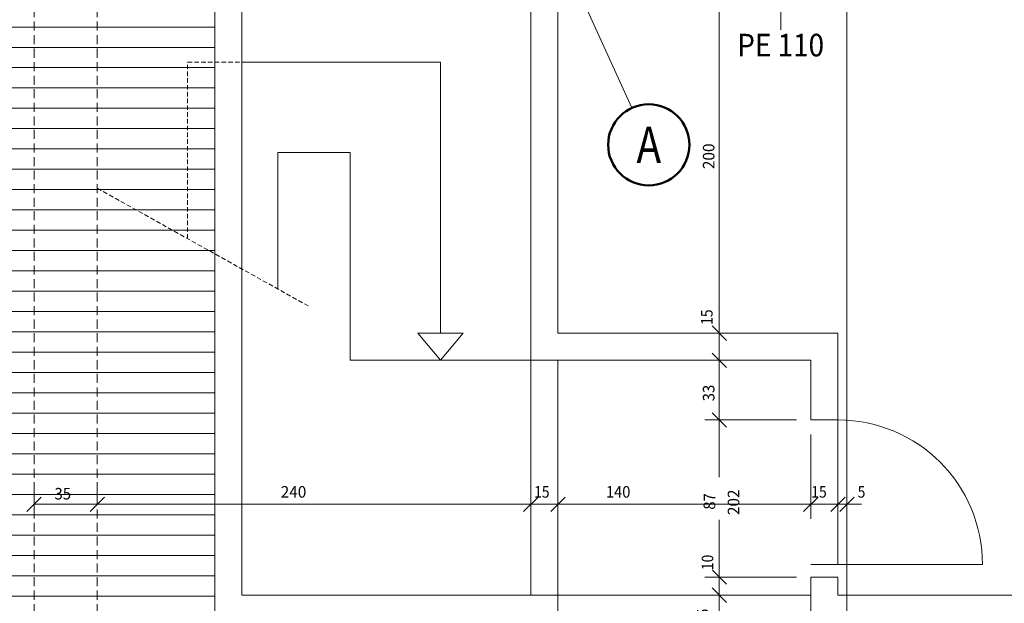
# Model space of a CAD drawing. Units: millimetres. Extents: x 75 to 57623, y 0 to 21000.
# Drawn here: x 21349 to 26800, y 14475 to 17706 of the extents above; entities that cross this region are included whole.
import ezdxf
from ezdxf.enums import TextEntityAlignment as Align

# ---------------------------------------------------------------- set-up
doc = ezdxf.new("R2010")
doc.units = ezdxf.units.MM
doc.header["$LTSCALE"] = 100
doc.linetypes.add('HIDDEN', pattern=[0.375, 0.25, -0.125])
doc.linetypes.add('HIDDENX2', pattern=[0.75, 0.5, -0.25])
for name, color, linetype, true_color in [('ACHSE_GEOMETRIE', 1, 'Continuous', 0xff0000), ('BETON', 9, 'Continuous', 0x808080), ('KONTROLLE', 9, 'Continuous', 0x808080), ('RAUMBEZEICHNUNGEN', 9, 'Continuous', 0x808080), ('SANITAER', 9, 'Continuous', 0x808080), ('SCHRAFFUR', 9, 'Continuous', 0x808080), ('TEXT', 9, 'Continuous', 0x808080), ('TREPPE_LIFT', 9, 'Continuous', 0x808080)]:
    doc.layers.add(name, color=color, linetype=linetype, true_color=true_color)
doc.layers.add('Beschriftung', color=7, linetype='Continuous')
doc.styles.add('Arial', font='arial.ttf')

# ---------------------------------------------------------------- blocks, each defined once
blk = doc.blocks.new('AnonymMegaMac_nNn0515')
at = {"layer": 'SCHRAFFUR', "color": 8, "linetype": 'Continuous', "lineweight": 13, "true_color": 0x808080}
for p, q in [((25729.1, 15410.5), (25729.1, 14943.4)), ((25879.1, 15115.2), (25879.1, 14943.4)), ((25879.1, 15023.4), (25729.1, 15023.4))]:
    blk.add_line(p, q, dxfattribs=at)
for points in [[(25769.1, 15063.4), (25689.1, 14983.4)], [(25839.1, 14983.4), (25919.1, 15063.4)]]:
    blk.add_lwpolyline(points, dxfattribs=at)
at = {"layer": 'SCHRAFFUR', "color": 8, "linetype": 'Continuous', "lineweight": 13, "true_color": 0x808080, "style": 'Arial', "width": 0.865979}
blk.add_text('15', height=64, dxfattribs=at).set_placement((25731, 15060.3), (25817, 15060.3), align=Align.FIT)
blk = doc.blocks.new('AnonymMegaMac_nNn0516')
at = {"layer": 'SCHRAFFUR', "color": 8, "linetype": 'Continuous', "lineweight": 13, "true_color": 0x808080}
for p, q in [((25729.1, 15410.5), (25729.1, 14943.4)), ((24329.1, 14962.7), (24329.1, 15103.4)), ((25729.1, 15023.4), (24329.1, 15023.4))]:
    blk.add_line(p, q, dxfattribs=at)
for points in [[(24369.1, 15063.4), (24289.1, 14983.4)], [(25689.1, 14983.4), (25769.1, 15063.4)]]:
    blk.add_lwpolyline(points, dxfattribs=at)
at = {"layer": 'SCHRAFFUR', "color": 8, "linetype": 'Continuous', "lineweight": 13, "true_color": 0x808080, "style": 'Arial', "width": 0.905928}
blk.add_text('140', height=64, dxfattribs=at).set_placement((24595, 15060.3), (24730, 15060.3), align=Align.FIT)
blk = doc.blocks.new('AnonymMegaMac_nNn0517')
at = {"layer": 'SCHRAFFUR', "color": 8, "linetype": 'Continuous', "lineweight": 13, "true_color": 0x808080}
for p, q in [((25879.1, 15115.2), (25879.1, 14943.4)), ((25929.1, 15022.9), (25929.1, 15103.4)), ((25879.1, 15023.4), (25799.1, 15023.4)), ((25879.1, 15023.4), (25929.1, 15023.4)), ((25929.1, 15023.4), (26009.1, 15023.4))]:
    blk.add_line(p, q, dxfattribs=at)
for points in [[(25839.1, 14983.4), (25919.1, 15063.4)], [(25969.1, 15063.4), (25889.1, 14983.4)]]:
    blk.add_lwpolyline(points, dxfattribs=at)
at = {"layer": 'SCHRAFFUR', "color": 8, "linetype": 'Continuous', "lineweight": 13, "true_color": 0x808080, "style": 'Arial', "width": 0.853093}
blk.add_text('5', height=64, dxfattribs=at).set_placement((25988.4, 15060.3), (26030.7, 15060.3), align=Align.FIT)
blk = doc.blocks.new('AnonymMegaMac_nNn0518')
at = {"layer": 'SCHRAFFUR', "color": 8, "linetype": 'Continuous', "lineweight": 13, "true_color": 0x808080}
for p, q in [((24179.1, 14979.8), (24179.1, 15103.4)), ((24329.1, 14600.5), (24329.1, 15103.4)), ((24329.1, 15023.4), (24179.1, 15023.4))]:
    blk.add_line(p, q, dxfattribs=at)
for points in [[(24219.1, 15063.4), (24139.1, 14983.4)], [(24289.1, 14983.4), (24369.1, 15063.4)]]:
    blk.add_lwpolyline(points, dxfattribs=at)
at = {"layer": 'SCHRAFFUR', "color": 8, "linetype": 'Continuous', "lineweight": 13, "true_color": 0x808080, "style": 'Arial', "width": 0.865979}
blk.add_text('15', height=64, dxfattribs=at).set_placement((24196.7, 15060.3), (24282.7, 15060.3), align=Align.FIT)
blk = doc.blocks.new('AnonymMegaMac_nNn0521')
at = {"layer": 'SCHRAFFUR', "color": 8, "linetype": 'Continuous', "lineweight": 13, "true_color": 0x808080}
for p, q in [((25026.7, 14520.5), (25302.1, 14520.5)), ((25222.1, 14370.5), (25222.1, 14520.5)), ((25049.6, 14370.5), (25302.1, 14370.5))]:
    blk.add_line(p, q, dxfattribs=at)
for points in [[(25262.1, 14480.5), (25182.1, 14560.5)], [(25182.1, 14410.5), (25262.1, 14330.5)]]:
    blk.add_lwpolyline(points, dxfattribs=at)
at = {"layer": 'SCHRAFFUR', "color": 8, "linetype": 'Continuous', "lineweight": 13, "true_color": 0x808080, "style": 'Arial', "width": 0.865979}
blk.add_text('15', height=64, rotation=90, dxfattribs=at).set_placement((25163.5, 14359.5), (25163.5, 14445.5), align=Align.FIT)
blk = doc.blocks.new('AnonymMegaMac_nNn0522')
at = {"layer": 'SCHRAFFUR', "color": 8, "linetype": 'Continuous', "lineweight": 13, "true_color": 0x808080}
for p, q in [((25649.1, 14620.5), (25142.1, 14620.5)), ((25222.1, 14520.5), (25222.1, 14620.5)), ((25026.7, 14520.5), (25302.1, 14520.5))]:
    blk.add_line(p, q, dxfattribs=at)
for points in [[(25262.1, 14580.5), (25182.1, 14660.5)], [(25182.1, 14560.5), (25262.1, 14480.5)]]:
    blk.add_lwpolyline(points, dxfattribs=at)
at = {"layer": 'SCHRAFFUR', "color": 8, "linetype": 'Continuous', "lineweight": 13, "true_color": 0x808080, "style": 'Arial', "width": 0.858892}
blk.add_text('10', height=64, rotation=90, dxfattribs=at).set_placement((25188.9, 14659.3), (25188.9, 14744.6), align=Align.FIT)
blk = doc.blocks.new('AnonymMegaMac_nNn0523')
at = {"layer": 'SCHRAFFUR', "color": 8, "linetype": 'Continuous', "lineweight": 13, "true_color": 0x808080}
for p, q in [((25649.1, 15490.5), (25142.1, 15490.5)), ((25222.1, 15490.5), (25222.1, 15174.1)), ((25222.1, 14620.5), (25222.1, 14936.8)), ((25649.1, 14620.5), (25142.1, 14620.5))]:
    blk.add_line(p, q, dxfattribs=at)
for points in [[(25262.1, 15450.5), (25182.1, 15530.5)], [(25182.1, 14660.5), (25262.1, 14580.5)]]:
    blk.add_lwpolyline(points, dxfattribs=at)
at = {"layer": 'SCHRAFFUR', "color": 8, "linetype": 'Continuous', "lineweight": 13, "true_color": 0x808080, "style": 'Arial'}
for s, width, p, p2 in [('202', 0.950601, (25333, 14963.7), (25333, 15105.3)), ('87', 0.922036, (25199.4, 14993.7), (25199.4, 15085.2))]:
    blk.add_text(s, height=64, rotation=90, dxfattribs=dict(at, width=width)).set_placement(p, p2, align=Align.FIT)
blk = doc.blocks.new('AnonymMegaMac_nNn0524')
at = {"layer": 'SCHRAFFUR', "color": 8, "linetype": 'Continuous', "lineweight": 13, "true_color": 0x808080}
for p, q in [((25241.2, 15820.5), (25142.1, 15820.5)), ((25222.1, 15490.5), (25222.1, 15820.5)), ((25649.1, 15490.5), (25142.1, 15490.5))]:
    blk.add_line(p, q, dxfattribs=at)
for points in [[(25262.1, 15780.5), (25182.1, 15860.5)], [(25182.1, 15530.5), (25262.1, 15450.5)]]:
    blk.add_lwpolyline(points, dxfattribs=at)
at = {"layer": 'SCHRAFFUR', "color": 8, "linetype": 'Continuous', "lineweight": 13, "true_color": 0x808080, "style": 'Arial', "width": 0.921392}
blk.add_text('33', height=64, rotation=90, dxfattribs=at).set_placement((25195.3, 15593.5), (25195.3, 15685.1), align=Align.FIT)
blk = doc.blocks.new('AnonymMegaMac_nNn0525')
at = {"layer": 'SCHRAFFUR', "color": 8, "linetype": 'Continuous', "lineweight": 13, "true_color": 0x808080}
for p, q in [((25241.2, 15970.5), (25142.1, 15970.5)), ((25222.1, 15820.5), (25222.1, 15970.5)), ((25241.2, 15820.5), (25142.1, 15820.5))]:
    blk.add_line(p, q, dxfattribs=at)
for points in [[(25262.1, 15930.5), (25182.1, 16010.5)], [(25182.1, 15860.5), (25262.1, 15780.5)]]:
    blk.add_lwpolyline(points, dxfattribs=at)
at = {"layer": 'SCHRAFFUR', "color": 8, "linetype": 'Continuous', "lineweight": 13, "true_color": 0x808080, "style": 'Arial', "width": 0.865979}
blk.add_text('15', height=64, rotation=90, dxfattribs=at).set_placement((25185.1, 16016.2), (25185.1, 16102.2), align=Align.FIT)
blk = doc.blocks.new('AnonymMegaMac_nNn0526')
at = {"layer": 'SCHRAFFUR', "color": 8, "linetype": 'Continuous', "lineweight": 13, "true_color": 0x808080}
for p, q in [((25222.1, 15970.5), (25222.1, 17970.5)), ((25241.2, 15970.5), (25142.1, 15970.5))]:
    blk.add_line(p, q, dxfattribs=at)
for points in [[(25262.1, 17930.5), (25182.1, 18010.5)], [(25182.1, 16010.5), (25262.1, 15930.5)]]:
    blk.add_lwpolyline(points, dxfattribs=at)
at = {"layer": 'SCHRAFFUR', "color": 8, "linetype": 'Continuous', "lineweight": 13, "true_color": 0x808080, "style": 'Arial', "width": 0.953608}
blk.add_text('200', height=64, rotation=90, dxfattribs=at).set_placement((25195.4, 16878.4), (25195.4, 17020.5), align=Align.FIT)
blk = doc.blocks.new('AnonymMegaMac_nNn0527')
at = {"layer": 'SCHRAFFUR', "color": 8, "linetype": 'Continuous', "lineweight": 13, "true_color": 0x808080}
for p, q in [((21779.1, 15028.8), (21779.1, 15103.4)), ((24179.1, 14877.4), (24179.1, 15103.4)), ((24179.1, 15023.4), (21779.1, 15023.4))]:
    blk.add_line(p, q, dxfattribs=at)
for points in [[(21819.1, 15063.4), (21739.1, 14983.4)], [(24139.1, 14983.4), (24219.1, 15063.4)]]:
    blk.add_lwpolyline(points, dxfattribs=at)
at = {"layer": 'SCHRAFFUR', "color": 8, "linetype": 'Continuous', "lineweight": 13, "true_color": 0x808080, "style": 'Arial', "width": 0.953608}
blk.add_text('240', height=64, dxfattribs=at).set_placement((22794.1, 15060.3), (22936.2, 15060.3), align=Align.FIT)
blk = doc.blocks.new('AnonymMegaMac_nNn0528')
at = {"layer": 'SCHRAFFUR', "color": 8, "linetype": 'Continuous', "lineweight": 13, "true_color": 0x808080}
for p, q in [((21429.1, 14978.3), (21429.1, 15103.4)), ((21779.1, 15028.8), (21779.1, 15103.4)), ((21779.1, 15023.4), (21429.1, 15023.4))]:
    blk.add_line(p, q, dxfattribs=at)
for points in [[(21469.1, 15063.4), (21389.1, 14983.4)], [(21739.1, 14983.4), (21819.1, 15063.4)]]:
    blk.add_lwpolyline(points, dxfattribs=at)
at = {"layer": 'SCHRAFFUR', "color": 8, "linetype": 'Continuous', "lineweight": 13, "true_color": 0x808080, "style": 'Arial', "width": 0.925902}
blk.add_text('35', height=64, dxfattribs=at).set_placement((21541.9, 15050.1), (21633.9, 15050.1), align=Align.FIT)
blk = doc.blocks.new('*X541')
at = {"layer": 'BETON', "color": 8, "linetype": 'Continuous', "lineweight": 13, "true_color": 0x808080}
for p, q in [((20929.1, 18790.2), (22429.1, 18790.2)), ((20929.1, 18677.7), (22429.1, 18677.7)), ((20929.1, 18565.2), (22429.1, 18565.2)), ((20929.1, 18452.7), (22429.1, 18452.7)), ((20929.1, 18340.2), (22429.1, 18340.2)), ((20929.1, 18227.7), (22429.1, 18227.7)), ((20929.1, 18115.2), (22429.1, 18115.2)), ((20929.1, 18002.7), (22429.1, 18002.7)), ((20929.1, 17890.2), (22429.1, 17890.2)), ((20929.1, 17777.7), (22429.1, 17777.7)), ((20929.1, 17665.2), (22429.1, 17665.2)), ((20929.1, 17552.7), (22429.1, 17552.7)), ((20929.1, 17440.2), (22429.1, 17440.2)), ((20929.1, 17327.7), (22429.1, 17327.7)), ((20929.1, 17215.2), (22429.1, 17215.2)), ((20929.1, 17102.7), (22429.1, 17102.7)), ((20929.1, 16990.2), (22429.1, 16990.2)), ((20929.1, 16877.7), (22429.1, 16877.7)), ((20929.1, 16765.2), (22429.1, 16765.2)), ((20929.1, 16652.7), (22429.1, 16652.7)), ((20929.1, 16540.2), (22429.1, 16540.2)), ((20929.1, 16427.7), (22429.1, 16427.7)), ((20929.1, 16315.2), (22429.1, 16315.2)), ((20929.1, 16202.7), (22429.1, 16202.7)), ((20929.1, 16090.2), (22429.1, 16090.2)), ((20929.1, 15977.7), (22429.1, 15977.7)), ((20929.1, 15865.2), (22429.1, 15865.2)), ((20929.1, 15752.7), (22429.1, 15752.7)), ((20929.1, 15640.2), (22429.1, 15640.2)), ((20929.1, 15527.7), (22429.1, 15527.7)), ((20929.1, 15415.2), (22429.1, 15415.2)), ((20929.1, 15302.7), (22429.1, 15302.7)), ((20929.1, 15190.2), (22429.1, 15190.2)), ((20929.1, 15077.7), (22429.1, 15077.7)), ((20929.1, 14965.2), (22429.1, 14965.2)), ((20929.1, 14852.7), (22429.1, 14852.7)), ((20929.1, 14740.2), (22429.1, 14740.2)), ((20929.1, 14627.7), (22429.1, 14627.7)), ((20929.1, 14515.2), (22429.1, 14515.2)), ((20929.1, 14402.7), (22129.1, 14402.7)), ((20929.1, 14290.2), (22129.1, 14290.2)), ((20929.1, 14177.7), (22129.1, 14177.7)), ((20929.1, 14065.2), (22129.1, 14065.2)), ((20929.1, 13952.7), (22129.1, 13952.7)), ((20929.1, 13840.2), (22129.1, 13840.2)), ((20929.1, 13727.7), (22129.1, 13727.7)), ((20929.1, 13615.2), (22129.1, 13615.2)), ((20929.1, 13502.7), (22129.1, 13502.7)), ((20929.1, 13390.2), (22129.1, 13390.2)), ((20929.1, 13277.7), (22129.1, 13277.7)), ((20929.1, 13165.2), (22129.1, 13165.2)), ((20929.1, 13052.7), (22129.1, 13052.7)), ((20929.1, 12940.2), (22129.1, 12940.2))]:
    blk.add_line(p, q, dxfattribs=at)
blk = doc.blocks.new('AnonymMegaMac_nNn0604')
at = {"layer": 'SCHRAFFUR', "color": 8, "linetype": 'Continuous', "lineweight": 13, "true_color": 0x808080}
for p, q in [((25729.1, 15410.5), (25729.1, 14943.4)), ((25879.1, 15115.2), (25879.1, 14943.4)), ((25879.1, 15023.4), (25729.1, 15023.4))]:
    blk.add_line(p, q, dxfattribs=at)
for points in [[(25769.1, 15063.4), (25689.1, 14983.4)], [(25839.1, 14983.4), (25919.1, 15063.4)]]:
    blk.add_lwpolyline(points, dxfattribs=at)
at = {"layer": 'SCHRAFFUR', "color": 8, "linetype": 'Continuous', "lineweight": 13, "true_color": 0x808080, "style": 'Arial', "width": 0.865979}
blk.add_text('15', height=64, dxfattribs=at).set_placement((25731, 15060.3), (25817, 15060.3), align=Align.FIT)
blk = doc.blocks.new('AnonymMegaMac_nNn0605')
at = {"layer": 'SCHRAFFUR', "color": 8, "linetype": 'Continuous', "lineweight": 13, "true_color": 0x808080}
for p, q in [((25729.1, 15410.5), (25729.1, 14943.4)), ((24329.1, 14962.7), (24329.1, 15103.4)), ((25729.1, 15023.4), (24329.1, 15023.4))]:
    blk.add_line(p, q, dxfattribs=at)
for points in [[(24369.1, 15063.4), (24289.1, 14983.4)], [(25689.1, 14983.4), (25769.1, 15063.4)]]:
    blk.add_lwpolyline(points, dxfattribs=at)
at = {"layer": 'SCHRAFFUR', "color": 8, "linetype": 'Continuous', "lineweight": 13, "true_color": 0x808080, "style": 'Arial', "width": 0.905928}
blk.add_text('140', height=64, dxfattribs=at).set_placement((24595, 15060.3), (24730, 15060.3), align=Align.FIT)
blk = doc.blocks.new('AnonymMegaMac_nNn0606')
at = {"layer": 'SCHRAFFUR', "color": 8, "linetype": 'Continuous', "lineweight": 13, "true_color": 0x808080}
for p, q in [((25879.1, 15115.2), (25879.1, 14943.4)), ((25929.1, 15022.9), (25929.1, 15103.4)), ((25879.1, 15023.4), (25799.1, 15023.4)), ((25879.1, 15023.4), (25929.1, 15023.4)), ((25929.1, 15023.4), (26009.1, 15023.4))]:
    blk.add_line(p, q, dxfattribs=at)
for points in [[(25839.1, 14983.4), (25919.1, 15063.4)], [(25969.1, 15063.4), (25889.1, 14983.4)]]:
    blk.add_lwpolyline(points, dxfattribs=at)
at = {"layer": 'SCHRAFFUR', "color": 8, "linetype": 'Continuous', "lineweight": 13, "true_color": 0x808080, "style": 'Arial', "width": 0.853093}
blk.add_text('5', height=64, dxfattribs=at).set_placement((25988.4, 15060.3), (26030.7, 15060.3), align=Align.FIT)
blk = doc.blocks.new('AnonymMegaMac_nNn0607')
at = {"layer": 'SCHRAFFUR', "color": 8, "linetype": 'Continuous', "lineweight": 13, "true_color": 0x808080}
for p, q in [((24179.1, 14979.8), (24179.1, 15103.4)), ((24329.1, 14600.5), (24329.1, 15103.4)), ((24329.1, 15023.4), (24179.1, 15023.4))]:
    blk.add_line(p, q, dxfattribs=at)
for points in [[(24219.1, 15063.4), (24139.1, 14983.4)], [(24289.1, 14983.4), (24369.1, 15063.4)]]:
    blk.add_lwpolyline(points, dxfattribs=at)
at = {"layer": 'SCHRAFFUR', "color": 8, "linetype": 'Continuous', "lineweight": 13, "true_color": 0x808080, "style": 'Arial', "width": 0.865979}
blk.add_text('15', height=64, dxfattribs=at).set_placement((24196.7, 15060.3), (24282.7, 15060.3), align=Align.FIT)
blk = doc.blocks.new('AnonymMegaMac_nNn0610')
at = {"layer": 'SCHRAFFUR', "color": 8, "linetype": 'Continuous', "lineweight": 13, "true_color": 0x808080}
for p, q in [((25026.7, 14520.5), (25302.1, 14520.5)), ((25222.1, 14370.5), (25222.1, 14520.5)), ((25049.6, 14370.5), (25302.1, 14370.5))]:
    blk.add_line(p, q, dxfattribs=at)
for points in [[(25262.1, 14480.5), (25182.1, 14560.5)], [(25182.1, 14410.5), (25262.1, 14330.5)]]:
    blk.add_lwpolyline(points, dxfattribs=at)
at = {"layer": 'SCHRAFFUR', "color": 8, "linetype": 'Continuous', "lineweight": 13, "true_color": 0x808080, "style": 'Arial', "width": 0.865979}
blk.add_text('15', height=64, rotation=90, dxfattribs=at).set_placement((25163.5, 14359.5), (25163.5, 14445.5), align=Align.FIT)
blk = doc.blocks.new('AnonymMegaMac_nNn0611')
at = {"layer": 'SCHRAFFUR', "color": 8, "linetype": 'Continuous', "lineweight": 13, "true_color": 0x808080}
for p, q in [((25649.1, 14620.5), (25142.1, 14620.5)), ((25222.1, 14520.5), (25222.1, 14620.5)), ((25026.7, 14520.5), (25302.1, 14520.5))]:
    blk.add_line(p, q, dxfattribs=at)
for points in [[(25262.1, 14580.5), (25182.1, 14660.5)], [(25182.1, 14560.5), (25262.1, 14480.5)]]:
    blk.add_lwpolyline(points, dxfattribs=at)
at = {"layer": 'SCHRAFFUR', "color": 8, "linetype": 'Continuous', "lineweight": 13, "true_color": 0x808080, "style": 'Arial', "width": 0.858892}
blk.add_text('10', height=64, rotation=90, dxfattribs=at).set_placement((25188.9, 14659.3), (25188.9, 14744.6), align=Align.FIT)
blk = doc.blocks.new('AnonymMegaMac_nNn0612')
at = {"layer": 'SCHRAFFUR', "color": 8, "linetype": 'Continuous', "lineweight": 13, "true_color": 0x808080}
for p, q in [((25649.1, 15490.5), (25142.1, 15490.5)), ((25222.1, 15490.5), (25222.1, 15174.1)), ((25222.1, 14620.5), (25222.1, 14936.8)), ((25649.1, 14620.5), (25142.1, 14620.5))]:
    blk.add_line(p, q, dxfattribs=at)
for points in [[(25262.1, 15450.5), (25182.1, 15530.5)], [(25182.1, 14660.5), (25262.1, 14580.5)]]:
    blk.add_lwpolyline(points, dxfattribs=at)
at = {"layer": 'SCHRAFFUR', "color": 8, "linetype": 'Continuous', "lineweight": 13, "true_color": 0x808080, "style": 'Arial'}
for s, width, p, p2 in [('202', 0.950601, (25333, 14963.7), (25333, 15105.3)), ('87', 0.922036, (25199.4, 14993.7), (25199.4, 15085.2))]:
    blk.add_text(s, height=64, rotation=90, dxfattribs=dict(at, width=width)).set_placement(p, p2, align=Align.FIT)
blk = doc.blocks.new('AnonymMegaMac_nNn0613')
at = {"layer": 'SCHRAFFUR', "color": 8, "linetype": 'Continuous', "lineweight": 13, "true_color": 0x808080}
for p, q in [((25241.2, 15820.5), (25142.1, 15820.5)), ((25222.1, 15490.5), (25222.1, 15820.5)), ((25649.1, 15490.5), (25142.1, 15490.5))]:
    blk.add_line(p, q, dxfattribs=at)
for points in [[(25262.1, 15780.5), (25182.1, 15860.5)], [(25182.1, 15530.5), (25262.1, 15450.5)]]:
    blk.add_lwpolyline(points, dxfattribs=at)
at = {"layer": 'SCHRAFFUR', "color": 8, "linetype": 'Continuous', "lineweight": 13, "true_color": 0x808080, "style": 'Arial', "width": 0.921392}
blk.add_text('33', height=64, rotation=90, dxfattribs=at).set_placement((25195.3, 15593.5), (25195.3, 15685.1), align=Align.FIT)
blk = doc.blocks.new('AnonymMegaMac_nNn0614')
at = {"layer": 'SCHRAFFUR', "color": 8, "linetype": 'Continuous', "lineweight": 13, "true_color": 0x808080}
for p, q in [((25241.2, 15970.5), (25142.1, 15970.5)), ((25222.1, 15820.5), (25222.1, 15970.5)), ((25241.2, 15820.5), (25142.1, 15820.5))]:
    blk.add_line(p, q, dxfattribs=at)
for points in [[(25262.1, 15930.5), (25182.1, 16010.5)], [(25182.1, 15860.5), (25262.1, 15780.5)]]:
    blk.add_lwpolyline(points, dxfattribs=at)
at = {"layer": 'SCHRAFFUR', "color": 8, "linetype": 'Continuous', "lineweight": 13, "true_color": 0x808080, "style": 'Arial', "width": 0.865979}
blk.add_text('15', height=64, rotation=90, dxfattribs=at).set_placement((25185.1, 16016.2), (25185.1, 16102.2), align=Align.FIT)
blk = doc.blocks.new('AnonymMegaMac_nNn0615')
at = {"layer": 'SCHRAFFUR', "color": 8, "linetype": 'Continuous', "lineweight": 13, "true_color": 0x808080}
for p, q in [((25222.1, 15970.5), (25222.1, 17970.5)), ((25241.2, 15970.5), (25142.1, 15970.5))]:
    blk.add_line(p, q, dxfattribs=at)
for points in [[(25262.1, 17930.5), (25182.1, 18010.5)], [(25182.1, 16010.5), (25262.1, 15930.5)]]:
    blk.add_lwpolyline(points, dxfattribs=at)
at = {"layer": 'SCHRAFFUR', "color": 8, "linetype": 'Continuous', "lineweight": 13, "true_color": 0x808080, "style": 'Arial', "width": 0.953608}
blk.add_text('200', height=64, rotation=90, dxfattribs=at).set_placement((25195.4, 16878.4), (25195.4, 17020.5), align=Align.FIT)
blk = doc.blocks.new('AnonymMegaMac_nNn0616')
at = {"layer": 'SCHRAFFUR', "color": 8, "linetype": 'Continuous', "lineweight": 13, "true_color": 0x808080}
for p, q in [((21779.1, 15028.8), (21779.1, 15103.4)), ((24179.1, 14877.4), (24179.1, 15103.4)), ((24179.1, 15023.4), (21779.1, 15023.4))]:
    blk.add_line(p, q, dxfattribs=at)
for points in [[(21819.1, 15063.4), (21739.1, 14983.4)], [(24139.1, 14983.4), (24219.1, 15063.4)]]:
    blk.add_lwpolyline(points, dxfattribs=at)
at = {"layer": 'SCHRAFFUR', "color": 8, "linetype": 'Continuous', "lineweight": 13, "true_color": 0x808080, "style": 'Arial', "width": 0.953608}
blk.add_text('240', height=64, dxfattribs=at).set_placement((22794.1, 15060.3), (22936.2, 15060.3), align=Align.FIT)
blk = doc.blocks.new('AnonymMegaMac_nNn0617')
at = {"layer": 'SCHRAFFUR', "color": 8, "linetype": 'Continuous', "lineweight": 13, "true_color": 0x808080}
for p, q in [((21429.1, 14978.3), (21429.1, 15103.4)), ((21779.1, 15028.8), (21779.1, 15103.4)), ((21779.1, 15023.4), (21429.1, 15023.4))]:
    blk.add_line(p, q, dxfattribs=at)
for points in [[(21469.1, 15063.4), (21389.1, 14983.4)], [(21739.1, 14983.4), (21819.1, 15063.4)]]:
    blk.add_lwpolyline(points, dxfattribs=at)
at = {"layer": 'SCHRAFFUR', "color": 8, "linetype": 'Continuous', "lineweight": 13, "true_color": 0x808080, "style": 'Arial', "width": 0.925902}
blk.add_text('35', height=64, dxfattribs=at).set_placement((21541.9, 15050.1), (21633.9, 15050.1), align=Align.FIT)
blk = doc.blocks.new('*X630')
at = {"layer": 'BETON', "color": 8, "linetype": 'Continuous', "lineweight": 13, "true_color": 0x808080}
for p, q in [((20929.1, 18790.2), (22429.1, 18790.2)), ((20929.1, 18677.7), (22429.1, 18677.7)), ((20929.1, 18565.2), (22429.1, 18565.2)), ((20929.1, 18452.7), (22429.1, 18452.7)), ((20929.1, 18340.2), (22429.1, 18340.2)), ((20929.1, 18227.7), (22429.1, 18227.7)), ((20929.1, 18115.2), (22429.1, 18115.2)), ((20929.1, 18002.7), (22429.1, 18002.7)), ((20929.1, 17890.2), (22429.1, 17890.2)), ((20929.1, 17777.7), (22429.1, 17777.7)), ((20929.1, 17665.2), (22429.1, 17665.2)), ((20929.1, 17552.7), (22429.1, 17552.7)), ((20929.1, 17440.2), (22429.1, 17440.2)), ((20929.1, 17327.7), (22429.1, 17327.7)), ((20929.1, 17215.2), (22429.1, 17215.2)), ((20929.1, 17102.7), (22429.1, 17102.7)), ((20929.1, 16990.2), (22429.1, 16990.2)), ((20929.1, 16877.7), (22429.1, 16877.7)), ((20929.1, 16765.2), (22429.1, 16765.2)), ((20929.1, 16652.7), (22429.1, 16652.7)), ((20929.1, 16540.2), (22429.1, 16540.2)), ((20929.1, 16427.7), (22429.1, 16427.7)), ((20929.1, 16315.2), (22429.1, 16315.2)), ((20929.1, 16202.7), (22429.1, 16202.7)), ((20929.1, 16090.2), (22429.1, 16090.2)), ((20929.1, 15977.7), (22429.1, 15977.7)), ((20929.1, 15865.2), (22429.1, 15865.2)), ((20929.1, 15752.7), (22429.1, 15752.7)), ((20929.1, 15640.2), (22429.1, 15640.2)), ((20929.1, 15527.7), (22429.1, 15527.7)), ((20929.1, 15415.2), (22429.1, 15415.2)), ((20929.1, 15302.7), (22429.1, 15302.7)), ((20929.1, 15190.2), (22429.1, 15190.2)), ((20929.1, 15077.7), (22429.1, 15077.7)), ((20929.1, 14965.2), (22429.1, 14965.2)), ((20929.1, 14852.7), (22429.1, 14852.7)), ((20929.1, 14740.2), (22429.1, 14740.2)), ((20929.1, 14627.7), (22429.1, 14627.7)), ((20929.1, 14515.2), (22429.1, 14515.2)), ((20929.1, 14402.7), (22129.1, 14402.7)), ((20929.1, 14290.2), (22129.1, 14290.2)), ((20929.1, 14177.7), (22129.1, 14177.7)), ((20929.1, 14065.2), (22129.1, 14065.2)), ((20929.1, 13952.7), (22129.1, 13952.7)), ((20929.1, 13840.2), (22129.1, 13840.2)), ((20929.1, 13727.7), (22129.1, 13727.7)), ((20929.1, 13615.2), (22129.1, 13615.2)), ((20929.1, 13502.7), (22129.1, 13502.7)), ((20929.1, 13390.2), (22129.1, 13390.2)), ((20929.1, 13277.7), (22129.1, 13277.7)), ((20929.1, 13165.2), (22129.1, 13165.2)), ((20929.1, 13052.7), (22129.1, 13052.7)), ((20929.1, 12940.2), (22129.1, 12940.2))]:
    blk.add_line(p, q, dxfattribs=at)
blk = doc.blocks.new('Strangbez_WAS_005_nNn0710')
at = {"layer": 'Beschriftung', "color": 7, "linetype": 'Continuous', "lineweight": 50}
blk.add_circle((24832, 17013.1), 225, dxfattribs=at)
at = {"layer": 'Beschriftung', "color": 7, "linetype": 'Continuous', "lineweight": 18, "style": 'Arial', "width": 0.72986}
blk.add_text('A', height=200, dxfattribs=at).set_placement((24764.1, 16913.1), (24900, 16913.1), align=Align.FIT)

msp = doc.modelspace()

# ---------------------------------------------------------------- linework, layer by layer
at = {"layer": 'ACHSE_GEOMETRIE', "color": 1, "linetype": 'Continuous', "lineweight": 13, "true_color": 0xff0000}
msp.add_lwpolyline([(25929.13, 18776.11), (25929.13, 12920.47)], dxfattribs=at)
msp.add_lwpolyline([(25929.13, 18776.11), (25929.13, 12920.47)], dxfattribs=at)
at = {"layer": 'Beschriftung', "color": 7, "linetype": 'Continuous', "lineweight": 18}
msp.add_line((24738.45, 17217.71), (24449.13, 17850.47), dxfattribs=at)
at = {"layer": 'KONTROLLE', "color": 8, "linetype": 'HIDDEN', "lineweight": 13, "true_color": 0x808080}
msp.add_lwpolyline([(21779.13, 16772.8), (22945.54, 16121.83)], dxfattribs=at)
msp.add_lwpolyline([(21779.13, 16772.8), (22945.54, 16121.83)], dxfattribs=at)
at = {"layer": 'RAUMBEZEICHNUNGEN', "color": 8, "linetype": 'HIDDEN', "lineweight": 13, "true_color": 0x808080}
msp.add_lwpolyline([(22279.13, 16493.75), (22279.13, 17470.47), (22579.13, 17470.47)], dxfattribs=at)
msp.add_lwpolyline([(22279.13, 16493.75), (22279.13, 17470.47), (22579.13, 17470.47)], dxfattribs=at)
at = {"layer": 'RAUMBEZEICHNUNGEN', "color": 8, "linetype": 'Continuous', "lineweight": 13, "true_color": 0x808080}
for points in [[(22579.13, 17470.47), (23679.13, 17470.47), (23679.13, 15970.47)], [(22579.13, 17470.47), (23679.13, 17470.47), (23679.13, 15970.47)], [(22779.13, 16214.7), (22779.13, 16970.47), (23179.13, 16970.47), (23179.13, 15820.47), (24179.13, 15820.47)], [(22779.13, 16214.7), (22779.13, 16970.47), (23179.13, 16970.47), (23179.13, 15820.47), (24179.13, 15820.47)]]:
    msp.add_lwpolyline(points, dxfattribs=at)
msp.add_lwpolyline([(23804.13, 15970.47), (23679.13, 15820.47), (23554.13, 15970.47)], close=True, dxfattribs=at)
msp.add_lwpolyline([(23804.13, 15970.47), (23679.13, 15820.47), (23554.13, 15970.47)], close=True, dxfattribs=at)
at = {"layer": 'SANITAER', "color": 8, "linetype": 'Continuous', "lineweight": 13, "true_color": 0x808080}
msp.add_lwpolyline([(25879.13, 14690.47), (26679.13, 14690.47)], dxfattribs=at)
msp.add_lwpolyline([(25879.13, 14690.47), (26679.13, 14690.47)], dxfattribs=at)
msp.add_arc((25879.13, 14690.47), 800, 0, 90, dxfattribs=at)
msp.add_arc((25879.13, 14690.47), 800, 0, 90, dxfattribs=at)
at = {"layer": 'TEXT', "color": 8, "linetype": 'Continuous', "lineweight": 13, "true_color": 0x808080}
for points in [[(25879.13, 14690.47), (25879.13, 15490.47)], [(25879.13, 14690.47), (25879.13, 15490.47)], [(25729.13, 14690.47), (25879.13, 14690.47)], [(25729.13, 14690.47), (25879.13, 14690.47)]]:
    msp.add_lwpolyline(points, dxfattribs=at)
at = {"layer": 'TREPPE_LIFT', "color": 8, "linetype": 'Continuous', "lineweight": 13, "true_color": 0x808080}
for points in [[(22579.13, 18820.47), (22579.13, 14520.47), (24329.13, 14520.47), (24329.13, 14270.47), (24179.13, 14270.47), (24179.13, 14370.47), (22429.13, 14370.47), (22429.13, 18820.47)], [(22579.13, 18820.47), (22579.13, 14520.47), (24329.13, 14520.47), (24329.13, 14270.47), (24179.13, 14270.47), (24179.13, 14370.47), (22429.13, 14370.47), (22429.13, 18820.47)], [(24179.13, 18120.47), (24179.13, 15820.47), (25729.13, 15820.47), (25729.13, 15490.47), (25879.13, 15490.47), (25879.13, 15970.47), (24329.13, 15970.47), (24329.13, 17970.47), (24754.13, 17970.47), (24754.13, 18120.47)], [(24179.13, 18120.47), (24179.13, 15820.47), (25729.13, 15820.47), (25729.13, 15490.47), (25879.13, 15490.47), (25879.13, 15970.47), (24329.13, 15970.47), (24329.13, 17970.47), (24754.13, 17970.47), (24754.13, 18120.47)]]:
    msp.add_lwpolyline(points, close=True, dxfattribs=at)
at = {"layer": 'TREPPE_LIFT', "color": 8, "linetype": 'HIDDENX2', "lineweight": 13, "true_color": 0x808080}
for points in [[(21429.13, 12920.47), (21429.13, 18320.47), (22429.13, 18320.47)], [(21429.13, 12920.47), (21429.13, 18320.47), (22429.13, 18320.47)], [(21779.13, 12920.47), (21779.13, 17970.47), (22429.13, 17970.47)], [(21779.13, 12920.47), (21779.13, 17970.47), (22429.13, 17970.47)]]:
    msp.add_lwpolyline(points, dxfattribs=at)
at = {"layer": 'TREPPE_LIFT', "color": 8, "linetype": 'Continuous', "lineweight": 13, "true_color": 0x808080}
for points in [[(24179.13, 14520.47), (24179.13, 15820.47)], [(24179.13, 14520.47), (24179.13, 15820.47)], [(24329.13, 14520.47), (24329.13, 15820.47)], [(24329.13, 14520.47), (24329.13, 15820.47)], [(30079.13, 15120.47), (30079.13, 14520.47), (25879.13, 14520.47), (25879.13, 14620.47), (25729.13, 14620.47), (25729.13, 14270.47), (25879.13, 14270.47), (25879.13, 14370.47), (30079.13, 14370.47), (30079.13, 12920.47)], [(30079.13, 15120.47), (30079.13, 14520.47), (25879.13, 14520.47), (25879.13, 14620.47), (25729.13, 14620.47), (25729.13, 14270.47), (25879.13, 14270.47), (25879.13, 14370.47), (30079.13, 14370.47), (30079.13, 12920.47)], [(24329.13, 14520.47), (25729.13, 14520.47)], [(24329.13, 14520.47), (25729.13, 14520.47)]]:
    msp.add_lwpolyline(points, dxfattribs=at)

# ---------------------------------------------------------------- block references
for name in ['*X541', '*X630', 'AnonymMegaMac_nNn0526', 'AnonymMegaMac_nNn0615', 'Strangbez_WAS_005_nNn0710', 'AnonymMegaMac_nNn0525', 'AnonymMegaMac_nNn0614', 'AnonymMegaMac_nNn0524', 'AnonymMegaMac_nNn0613', 'AnonymMegaMac_nNn0523', 'AnonymMegaMac_nNn0612', 'AnonymMegaMac_nNn0516', 'AnonymMegaMac_nNn0605', 'AnonymMegaMac_nNn0515', 'AnonymMegaMac_nNn0604', 'AnonymMegaMac_nNn0528', 'AnonymMegaMac_nNn0617', 'AnonymMegaMac_nNn0527', 'AnonymMegaMac_nNn0616', 'AnonymMegaMac_nNn0518', 'AnonymMegaMac_nNn0607', 'AnonymMegaMac_nNn0517', 'AnonymMegaMac_nNn0606', 'AnonymMegaMac_nNn0522', 'AnonymMegaMac_nNn0611', 'AnonymMegaMac_nNn0521', 'AnonymMegaMac_nNn0610']:
    msp.add_blockref(name, (0, 0))

# ---------------------------------------------------------------- next in the draw order: wipeouts: each hides what was drawn before it
at = {"color": 7, "linetype": 'Continuous', "lineweight": 18}
msp.add_wipeout([(25321.75, 17464.97), (25802.19, 17464.97), (25802.19, 17664.97), (25321.75, 17664.97)], dxfattribs=at).dxf.layer = 'Beschriftung'

# ---------------------------------------------------------------- next in the draw order: linework, layer by layer
at = {"layer": 'Beschriftung', "color": 7, "linetype": 'Continuous', "lineweight": 18}
msp.add_line((25561.97, 17850.47), (25561.97, 17650.47), dxfattribs=at)

# ---------------------------------------------------------------- next in the draw order: texts
at = {"layer": 'Beschriftung', "color": 7, "linetype": 'Continuous', "lineweight": 18, "style": 'Arial', "width": 0.839559}
msp.add_text('PE 110', height=125, dxfattribs=at).set_placement((25321.75, 17502.47), (25802.19, 17502.47), align=Align.FIT)

doc.saveas('drawing.dxf')
